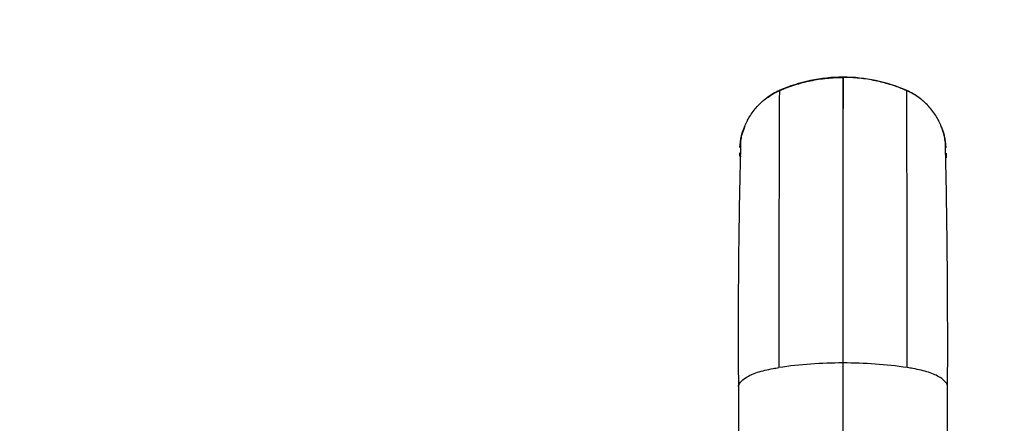
# Model space of a CAD drawing. Units: millimetres. Extents: x 0 to 1478, y 0 to 1758.
# Drawn here: x 604 to 788, y 1274 to 1350 of the extents above; entities that cross this region are included whole.
import ezdxf
from ezdxf import colors
from ezdxf.entities.mleader import LeaderData, LeaderLine
from ezdxf.math import Vec2, Vec3

# ---------------------------------------------------------------- set-up
doc = ezdxf.new("R2010")
doc.units = ezdxf.units.MM
doc.layers.add('DV1_Défaut', color=7, linetype='Continuous')
doc.layers.add('Défaut', color=7, linetype='Continuous')

# ---------------------------------------------------------------- blocks, each defined once
blk = doc.blocks.new('_DOT')
at = {"color": 0}
blk.add_line((0, 0), (-1, 0), dxfattribs=at)
at = {"color": 0, "const_width": 0.333}
blk.add_lwpolyline([(-0.1665, 0, 1), (0.1665, 0, 1)], format="xyb", close=True, dxfattribs=at)
blk = doc.blocks.new('SE')
at = {"layer": 'DV1_Défaut', "color": 7, "linetype": 'Continuous'}
for p, q in [((757.93, 1338.91), (757.93, 1338.87)), ((757.93, 1285.61), (757.93, 1338.87)), ((757.93, 1285.61), (757.9, 1285.61)), ((757.93, 1272.24), (757.93, 1285.61)), ((757.93, 1285.61), (757.97, 1285.61)), ((738.41, 1281.23), (738.41, 1267.86)), ((777.46, 1267.86), (777.46, 1281.23))]:
    blk.add_line(p, q, dxfattribs=at)
for centre, radius, start, end in [((757.95, 1309.15), 29.8, 90.0364, 113.5447), ((32262.31, 1289.92), 31504.41, 179.910906, 180.007834), ((757.92, 1309.15), 29.8, 66.4552, 89.9636), ((-30746.44, 1289.92), 31504.41, 359.992166, 0.089094), ((751.37, 1324.91), 12.72, 114.7169, 126.9472), ((12309.37, 1288.99), 11563.42, 179.764953, 180.020982), ((764.5, 1324.91), 12.72, 53.0528, 65.2831), ((-10897.88, 1288.8), 11667.8, 359.980164, 0.233902), ((751.37, 1324.91), 12.72, 157.4249, 163.0487), ((764.5, 1324.91), 12.72, 16.9513, 22.5751), ((2107.96, 1291.95), 1369.59, 178.54925, 180.44802), ((694.29, 1325.07), 44.42, 0.9518, 0.9796), ((751.37, 1324.91), 12.72, 171.8669, 173.7074), ((-938.85, 1288.92), 1716.32, 359.74379, 1.25895), ((764.5, 1324.91), 12.72, 6.2926, 8.1331), ((821.58, 1325.07), 44.42, 179.0204, 179.0482), ((-45896.25, 1274.57), 46634.98, 0.060991, 0.061699), ((47412.12, 1274.57), 46634.98, 179.938301, 179.939361), ((757.8, 1203.27), 82.35, 89.9358, 98.2757), ((758.06, 1203.27), 82.35, 81.7243, 90.0642)]:
    blk.add_arc(centre, radius, start, end, dxfattribs=at)
for points, knots in [([(746.05, 1336.43), (746.05, 1336.43), (746.05, 1336.43), (746.05, 1336.43), (746.05, 1336.43), (746.05, 1336.43), (746.05, 1336.43), (746.06, 1336.43), (746.07, 1336.44), (746.08, 1336.44), (747, 1336.84), (747.95, 1337.2), (749.89, 1337.81), (750.88, 1338.07), (752.87, 1338.49), (753.88, 1338.65), (755.9, 1338.86), (756.92, 1338.91), (757.93, 1338.91)], [0, 0, 0, 0, 0.000242, 0.000242, 0.000242, 0.000272, 0.000272, 0.000272, 0.002375, 0.002375, 0.002375, 0.250204, 0.251781, 0.500136, 0.501188, 0.750068, 0.750594, 1, 1, 1, 1]), ([(769.82, 1336.43), (769.81, 1336.43), (769.13, 1336.73), (768.18, 1337.1), (767.22, 1337.42), (766.13, 1337.77), (765.14, 1338.04), (764.15, 1338.25), (763, 1338.49), (761.99, 1338.65), (759.97, 1338.86), (758.95, 1338.91), (757.93, 1338.91)], [0, 0, 0, 0, 0.002104, 0.182739, 0.250001, 0.251579, 0.46355, 0.500001, 0.501054, 0.750001, 0.750527, 1, 1, 1, 1]), ([(739.59, 1329.75), (739.73, 1330.09), (739.9, 1330.48), (740.25, 1331.16), (740.45, 1331.51), (740.64, 1331.8), (740.64, 1331.8), (740.86, 1332.15), (741.33, 1332.8), (741.87, 1333.43), (742.43, 1334), (742.72, 1334.28), (743, 1334.52), (743.01, 1334.52), (743.31, 1334.78), (743.93, 1335.26), (744.61, 1335.69), (745.3, 1336.07), (745.67, 1336.26), (746.03, 1336.42), (746.05, 1336.43)], [0, 0, 0, 0, 0.115153, 0.135073, 0.240464, 0.241619, 0.242774, 0.243929, 0.36936, 0.494796, 0.506094, 0.620226, 0.621261, 0.622295, 0.623329, 0.74653, 0.869737, 0.875668, 0.992943, 1, 1, 1, 1]), ([(776.28, 1329.75), (776.14, 1330.09), (775.97, 1330.48), (775.62, 1331.16), (775.42, 1331.51), (775.23, 1331.8), (775.23, 1331.8), (775.01, 1332.15), (774.54, 1332.8), (774, 1333.43), (773.44, 1334), (773.15, 1334.28), (772.87, 1334.52), (772.86, 1334.52), (772.56, 1334.78), (771.94, 1335.26), (771.26, 1335.69), (770.57, 1336.07), (770.2, 1336.26), (769.84, 1336.42), (769.82, 1336.43)], [0, 0, 0, 0, 0.115153, 0.135073, 0.240464, 0.241619, 0.242774, 0.243929, 0.36936, 0.494796, 0.506094, 0.620226, 0.621261, 0.622295, 0.623329, 0.74653, 0.869737, 0.875668, 0.992943, 1, 1, 1, 1]), ([(738.7, 1325.81), (738.71, 1326.54), (738.82, 1327.3), (739.15, 1328.61), (739.35, 1329.19), (739.59, 1329.75)], [0, 0, 0, 0, 0.55639, 0.565519, 1, 1, 1, 1]), ([(738.81, 1326.63), (738.84, 1326.86), (738.92, 1327.42), (739.05, 1328.04), (739.15, 1328.43), (739.17, 1328.5), (739.18, 1328.51), (739.29, 1328.9), (739.42, 1329.32), (739.58, 1329.72), (739.59, 1329.75)], [0, 0, 0, 0, 0.218051, 0.523944, 0.588165, 0.591938, 0.595711, 0.599484, 0.969957, 1, 1, 1, 1]), ([(777.17, 1325.81), (777.16, 1326.54), (777.05, 1327.3), (776.72, 1328.61), (776.52, 1329.19), (776.28, 1329.75)], [0, 0, 0, 0, 0.55639, 0.565519, 1, 1, 1, 1]), ([(777.13, 1325.79), (777.12, 1325.91), (777.09, 1326.42), (776.99, 1327.26), (776.82, 1328.04), (776.72, 1328.43), (776.7, 1328.5), (776.69, 1328.51), (776.58, 1328.9), (776.45, 1329.32), (776.29, 1329.72), (776.28, 1329.75)], [0, 0, 0, 0, 0.087485, 0.380651, 0.622936, 0.673803, 0.676791, 0.67978, 0.682768, 0.976205, 1, 1, 1, 1]), ([(738.88, 1324.1), (738.88, 1324.11), (738.87, 1324.16), (738.84, 1324.22), (738.82, 1324.3), (738.81, 1324.35), (738.8, 1324.38), (738.8, 1324.39), (738.79, 1324.42), (738.78, 1324.48), (738.77, 1324.57), (738.75, 1324.65), (738.75, 1324.74), (738.74, 1324.82), (738.74, 1324.88), (738.74, 1324.91)], [0, 0, 0, 0, 0.0646544, 0.158518, 0.2523816, 0.3462452, 0.3563097, 0.3663741, 0.3764386, 0.4803655, 0.5842924, 0.6882193, 0.7921461, 0.8960731, 1, 1, 1, 1]), ([(738.41, 1281.23), (738.41, 1281.5), (738.78, 1282.08), (739.8, 1283.02), (741.85, 1283.94), (744.17, 1284.47), (745.59, 1284.7), (745.95, 1284.76)], [0, 0, 0, 0, 0.174655, 0.385141, 0.648889, 0.911609, 1, 1, 1, 1]), ([(777.46, 1281.23), (777.46, 1281.5), (777.09, 1282.08), (776.07, 1283.02), (774.02, 1283.94), (771.7, 1284.47), (770.28, 1284.7), (769.92, 1284.76)], [0, 0, 0, 0, 0.1746548, 0.3851408, 0.6488891, 0.9116086, 1, 1, 1, 1])]:
    blk.add_open_spline(points, degree=3, knots=knots, dxfattribs=at)

msp = doc.modelspace()

# ---------------------------------------------------------------- block references
at = {"layer": 'Défaut'}
msp.add_blockref('SE', (0, 0), dxfattribs=at)

# ---------------------------------------------------------------- leaders
at = {"layer": 'Défaut', "color": 7, "linetype": 'Continuous'}
ml = msp.add_multileader_mtext('Standard', dxfattribs=at)
ml.set_content('{\\pxsm0.9;\\fSolid Edge ISO|b1||i0||c0|p34;\\W1.;14/01/2025\\P}', color=256)
ml.set_leader_properties()
ml.set_arrow_properties(name='DOT')
ml.build(insert=Vec2(0, 0))
ml.multileader.update_dxf_attribs({"leader_type": 0, "dogleg_length": 0, "arrow_head_size": 12})
ctx = ml.context
ctx.base_point, ctx.char_height, ctx.arrow_head_size = Vec3(1390.41, 1750.83), 12, 12
notes = []
notes.append((ctx, [(0, (0, 0, 0), (0, 0), (1, 0), 1, [])]))
ctx.mtext.insert = Vec3(1392.41, 1756.83)
for ctx, leaders in notes:
    for number, flags, end, landing, length, lines in leaders:
        leader = LeaderData()
        leader.index, (leader.has_last_leader_line, leader.has_dogleg_vector, leader.attachment_direction) = number, flags
        leader.last_leader_point, leader.dogleg_vector, leader.dogleg_length = Vec3(end), Vec3(landing), length
        for number, points, colour, breaks in lines:
            line = LeaderLine()
            line.index, line.vertices, line.color, line.breaks = number, Vec3.list(points), colors.encode_raw_color(colour), breaks
            leader.lines.append(line)
        ctx.leaders.append(leader)

doc.saveas('drawing.dxf')
